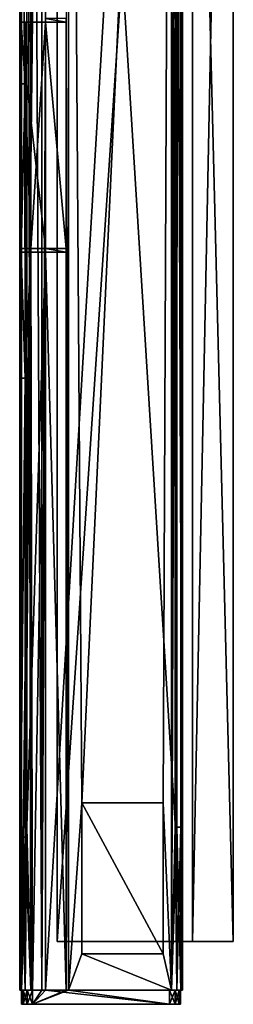
# Model space of a CAD drawing. Extents: x -224 to 374, y -799 to 0.
# Drawn here: x 345 to 374, y -748 to -615 of the extents above; entities that cross this region are included whole.
import ezdxf

# ---------------------------------------------------------------- set-up
doc = ezdxf.new("R2010")
doc.units = 0
doc.header["$MEASUREMENT"] = 0
doc.layers.add('LAYER00004', color=7, linetype='Continuous')
doc.layers.add('LAYER00005', color=7, linetype='Continuous')

msp = doc.modelspace()

# ---------------------------------------------------------------- linework, layer by layer
at = {"layer": 'LAYER00004', "color": 7}
for points in [[(345.58, -460.35, 811.2), (345.58, -746.5, 811.2), (345.33, -746.5, 811.2)], [(345.58, -460.35, 811.2), (345.33, -746.5, 811.2), (345.33, -460.35, 811.2)], [(345.33, -746.5, 811.2), (345.33, -746.5, 837.41), (345.33, -460.35, 811.2)], [(345.33, -460.35, 811.2), (345.33, -746.5, 837.41), (345.33, -460.35, 837.41)], [(345.33, -746.5, 837.41), (345.53, -482.36, 838.16), (345.33, -460.35, 837.41)], [(348.83, -746.5, 811.2), (345.58, -746.5, 811.2), (348.83, -460.35, 811.2)], [(348.83, -460.35, 811.2), (345.58, -746.5, 811.2), (345.58, -460.35, 811.2)], [(346.32, -482.36, 838.82), (346.83, -746.5, 838.91), (346.83, -460.35, 838.91)], [(346.83, -746.5, 838.91), (348.33, -746.5, 838.91), (346.83, -460.35, 838.91)], [(346.83, -460.35, 838.91), (348.33, -746.5, 838.91), (348.33, -460.35, 838.91)], [(348.33, -460.35, 838.61), (348.33, -460.35, 838.91), (348.33, -746.5, 838.61)], [(348.33, -746.5, 838.61), (348.33, -460.35, 838.91), (348.33, -746.5, 838.91)], [(348.83, -615.23, 838.61), (348.33, -460.35, 838.61), (348.33, -746.5, 838.61)], [(365.83, -746.5, 797.41), (348.83, -746.5, 797.41), (365.83, -460.35, 797.41)], [(365.83, -460.35, 797.41), (348.83, -746.5, 797.41), (348.83, -460.35, 797.41)], [(348.83, -746.5, 797.41), (348.83, -615.23, 797.71), (348.83, -460.35, 797.41)], [(348.83, -746.5, 811.2), (348.83, -460.35, 811.2), (348.83, -615.23, 810.9)], [(351.93, -460.35, 838.61), (351.63, -615.23, 838.61), (351.93, -746.5, 838.61)], [(351.93, -746.5, 838.91), (353.73, -721.2, 838.91), (351.93, -460.35, 838.91)], [(351.93, -460.35, 838.91), (353.73, -721.2, 838.91), (365.83, -460.35, 838.91)], [(351.93, -746.5, 838.61), (351.93, -746.5, 838.91), (351.93, -460.35, 838.61)], [(351.93, -460.35, 838.61), (351.93, -746.5, 838.91), (351.93, -460.35, 838.91)], [(365.83, -460.35, 838.91), (353.73, -721.2, 838.91), (364.73, -721.2, 838.91)], [(365.83, -460.35, 838.91), (364.73, -721.2, 838.91), (365.83, -746.5, 838.91)], [(365.83, -460.35, 797.41), (366.35, -482.36, 797.5), (365.83, -746.5, 797.41)], [(366.41, -460.35, 838.8), (365.83, -746.5, 838.91), (366.58, -548.4, 838.71)], [(365.83, -460.35, 838.91), (365.83, -746.5, 838.91), (366.41, -460.35, 838.8)], [(367.33, -746.5, 798.91), (367.13, -482.36, 798.16), (367.33, -460.35, 798.91)], [(367.24, -482.36, 837.93), (367.33, -746.5, 837.41), (367.33, -460.35, 837.41)], [(367.33, -460.35, 798.91), (367.33, -460.35, 837.41), (367.33, -746.5, 798.91)], [(367.33, -746.5, 798.91), (367.33, -460.35, 837.41), (367.33, -746.5, 837.41)], [(345.33, -746.5, 837.41), (345.53, -724.49, 838.16), (345.53, -482.36, 838.16)], [(345.53, -482.36, 838.16), (346.32, -724.49, 838.82), (346.32, -482.36, 838.82)], [(345.53, -724.49, 838.16), (346.32, -724.49, 838.82), (345.53, -482.36, 838.16)], [(346.32, -724.49, 838.82), (346.83, -746.5, 838.91), (346.32, -482.36, 838.82)], [(365.83, -746.5, 797.41), (366.35, -482.36, 797.5), (366.35, -724.49, 797.5)], [(366.35, -482.36, 797.5), (367.13, -482.36, 798.16), (366.35, -724.49, 797.5)], [(366.35, -724.49, 797.5), (367.13, -482.36, 798.16), (367.13, -724.49, 798.16)], [(366.58, -548.4, 838.71), (367.24, -724.49, 837.93), (367.24, -482.36, 837.93)], [(367.33, -746.5, 798.91), (367.13, -724.49, 798.16), (367.13, -482.36, 798.16)], [(367.24, -724.49, 837.93), (367.33, -746.5, 837.41), (367.24, -482.36, 837.93)], [(366.58, -548.4, 838.71), (365.83, -746.5, 838.91), (366.58, -724.49, 838.71)], [(366.58, -724.49, 838.71), (367.24, -724.49, 837.93), (366.58, -548.4, 838.71)], [(348.83, -615.73, 810.9), (345.33, -615.73, 810.9), (348.83, -646.33, 810.9)], [(348.83, -646.33, 810.9), (345.33, -615.73, 810.9), (345.33, -646.33, 810.9)], [(345.53, -615.73, 798.46), (345.33, -615.73, 799.21), (346.08, -615.73, 797.91)], [(346.08, -615.73, 797.91), (345.33, -615.73, 799.21), (346.83, -615.73, 797.71)], [(346.83, -615.73, 797.71), (345.33, -615.73, 799.21), (348.83, -615.73, 797.71)], [(348.83, -615.73, 797.71), (345.33, -615.73, 799.21), (348.83, -615.73, 810.9)], [(348.83, -615.73, 810.9), (345.33, -615.73, 799.21), (345.33, -615.73, 810.9)], [(345.33, -646.33, 799.21), (345.33, -646.33, 810.9), (345.33, -615.73, 799.21)], [(345.33, -615.73, 799.21), (345.33, -646.33, 810.9), (345.33, -615.73, 810.9)], [(345.33, -646.33, 799.21), (345.33, -615.73, 799.21), (345.42, -624.09, 798.7)], [(345.33, -615.73, 799.21), (345.53, -615.73, 798.46), (345.42, -624.09, 798.7)], [(345.42, -624.09, 798.7), (345.53, -615.73, 798.46), (346.08, -624.09, 797.91)], [(346.08, -615.73, 797.91), (346.08, -624.09, 797.91), (345.53, -615.73, 798.46)], [(346.83, -646.33, 797.71), (346.08, -624.09, 797.91), (346.83, -615.73, 797.71)], [(346.83, -615.73, 797.71), (346.08, -624.09, 797.91), (346.08, -615.73, 797.91)], [(346.83, -615.73, 797.71), (348.83, -615.73, 797.71), (346.83, -646.33, 797.71)], [(346.83, -646.33, 797.71), (348.83, -615.73, 797.71), (348.83, -646.33, 797.71)], [(348.83, -615.23, 838.61), (348.33, -746.5, 838.61), (348.83, -615.73, 838.61)], [(348.83, -615.73, 838.61), (348.33, -746.5, 838.61), (348.83, -646.33, 838.61)], [(348.83, -615.73, 810.9), (348.83, -746.5, 811.2), (348.83, -615.23, 810.9)], [(348.83, -615.73, 810.9), (348.83, -615.23, 810.9), (348.83, -615.23, 797.71)], [(348.83, -746.5, 797.41), (348.83, -615.73, 797.71), (348.83, -615.23, 797.71)], [(348.83, -615.23, 797.71), (348.83, -615.73, 797.71), (348.83, -615.73, 810.9)], [(351.63, -615.23, 838.61), (348.83, -615.23, 838.61), (351.63, -615.73, 838.61)], [(351.63, -615.73, 838.61), (348.83, -615.23, 838.61), (348.83, -615.73, 838.61)], [(348.83, -746.5, 797.41), (348.83, -646.33, 797.71), (348.83, -615.73, 797.71)], [(348.83, -646.33, 810.9), (348.83, -746.5, 811.2), (348.83, -615.73, 810.9)], [(348.83, -615.73, 838.61), (348.83, -615.73, 840.41), (351.63, -615.73, 838.61)], [(351.63, -615.73, 838.61), (348.83, -615.73, 840.41), (351.63, -615.73, 840.41)], [(348.83, -615.73, 840.41), (348.83, -615.73, 838.61), (348.83, -646.33, 840.41)], [(348.83, -646.33, 840.41), (348.83, -615.73, 838.61), (348.83, -646.33, 838.61)], [(348.83, -646.33, 840.41), (351.63, -646.33, 840.41), (348.83, -615.73, 840.41)], [(348.83, -615.73, 840.41), (351.63, -646.33, 840.41), (351.63, -615.73, 840.41)], [(351.93, -746.5, 838.61), (351.63, -615.23, 838.61), (351.63, -615.73, 838.61)], [(351.93, -746.5, 838.61), (351.63, -615.73, 838.61), (351.63, -646.33, 838.61)], [(351.63, -615.73, 838.61), (351.63, -615.73, 840.41), (351.63, -646.33, 838.61)], [(351.63, -646.33, 838.61), (351.63, -615.73, 840.41), (351.63, -646.33, 840.41)], [(345.53, -646.33, 798.46), (345.33, -646.33, 799.21), (345.42, -624.09, 798.7)], [(345.53, -646.33, 798.46), (345.42, -624.09, 798.7), (346.08, -624.09, 797.91)], [(346.08, -646.33, 797.91), (345.53, -646.33, 798.46), (346.08, -624.09, 797.91)], [(346.08, -646.33, 797.91), (346.08, -624.09, 797.91), (346.83, -646.33, 797.71)], [(345.33, -646.33, 810.9), (345.33, -646.33, 799.21), (348.83, -646.33, 810.9)], [(348.83, -646.33, 810.9), (345.33, -646.33, 799.21), (346.83, -646.33, 797.71)], [(345.53, -646.33, 798.46), (346.08, -646.33, 797.91), (345.33, -646.33, 799.21)], [(345.33, -646.33, 799.21), (346.08, -646.33, 797.91), (346.83, -646.33, 797.71)], [(348.83, -646.33, 810.9), (346.83, -646.33, 797.71), (348.83, -646.33, 797.71)], [(348.83, -646.33, 838.61), (348.33, -746.5, 838.61), (348.83, -646.83, 838.61)], [(348.83, -746.5, 797.41), (348.83, -646.83, 797.71), (348.83, -646.33, 797.71)], [(348.83, -646.83, 797.71), (348.83, -646.83, 810.9), (348.83, -646.33, 797.71)], [(348.83, -646.33, 797.71), (348.83, -646.83, 810.9), (348.83, -646.33, 810.9)], [(348.83, -646.33, 810.9), (348.83, -646.83, 810.9), (348.83, -746.5, 811.2)], [(348.83, -646.33, 838.61), (348.83, -646.83, 838.61), (351.63, -646.83, 838.61)], [(351.63, -646.83, 838.61), (351.63, -646.33, 838.61), (348.83, -646.33, 838.61)], [(351.63, -646.33, 838.61), (351.63, -646.33, 840.41), (348.83, -646.33, 838.61)], [(348.83, -646.33, 838.61), (351.63, -646.33, 840.41), (348.83, -646.33, 840.41)], [(351.63, -646.83, 838.61), (351.93, -746.5, 838.61), (351.63, -646.33, 838.61)], [(345.33, -746.5, 810.9), (345.58, -746.5, 810.9), (345.33, -646.83, 810.9)], [(345.33, -646.83, 810.9), (345.58, -746.5, 810.9), (348.83, -646.83, 810.9)], [(345.33, -646.83, 810.9), (345.33, -646.83, 799.21), (345.33, -746.5, 810.9)], [(345.33, -746.5, 810.9), (345.33, -646.83, 799.21), (345.33, -746.5, 799.21)], [(345.53, -646.83, 798.46), (345.33, -646.83, 799.21), (346.08, -646.83, 797.91)], [(346.08, -646.83, 797.91), (345.33, -646.83, 799.21), (346.83, -646.83, 797.71)], [(346.83, -646.83, 797.71), (345.33, -646.83, 799.21), (348.83, -646.83, 797.71)], [(348.83, -646.83, 797.71), (345.33, -646.83, 799.21), (348.83, -646.83, 810.9)], [(348.83, -646.83, 810.9), (345.33, -646.83, 799.21), (345.33, -646.83, 810.9)], [(345.42, -663.85, 798.7), (345.42, -725.84, 798.7), (345.33, -646.83, 799.21)], [(345.33, -646.83, 799.21), (345.42, -725.84, 798.7), (345.33, -746.5, 799.21)], [(345.33, -646.83, 799.21), (345.53, -646.83, 798.46), (345.42, -663.85, 798.7)], [(345.42, -663.85, 798.7), (345.53, -646.83, 798.46), (346.08, -663.85, 797.91)], [(346.08, -663.85, 797.91), (345.53, -646.83, 798.46), (346.08, -646.83, 797.91)], [(348.83, -646.83, 810.9), (345.58, -746.5, 810.9), (348.83, -746.5, 810.9)], [(346.08, -646.83, 797.91), (346.83, -646.83, 797.71), (346.08, -663.85, 797.91)], [(346.08, -663.85, 797.91), (346.83, -646.83, 797.71), (346.08, -725.84, 797.91)], [(346.08, -725.84, 797.91), (346.83, -646.83, 797.71), (346.83, -746.5, 797.71)], [(346.83, -746.5, 797.71), (346.83, -646.83, 797.71), (347.08, -746.5, 797.71)], [(347.08, -746.5, 797.71), (346.83, -646.83, 797.71), (348.83, -646.83, 797.71)], [(347.08, -746.5, 797.71), (348.83, -646.83, 797.71), (348.83, -746.5, 797.71)], [(348.33, -746.5, 838.61), (348.83, -746.5, 838.61), (348.83, -646.83, 838.61)], [(348.83, -746.5, 797.71), (348.83, -646.83, 797.71), (348.83, -746.5, 797.41)], [(348.83, -646.83, 810.9), (348.83, -746.5, 810.9), (348.83, -746.5, 811.2)], [(348.83, -746.5, 838.61), (348.83, -746.5, 840.41), (348.83, -646.83, 838.61)], [(348.83, -646.83, 838.61), (348.83, -746.5, 840.41), (348.83, -646.83, 840.41)], [(348.83, -646.83, 838.61), (348.83, -646.83, 840.41), (351.63, -646.83, 838.61)], [(351.63, -646.83, 838.61), (348.83, -646.83, 840.41), (351.63, -646.83, 840.41)], [(348.83, -746.5, 840.41), (351.63, -746.5, 840.41), (348.83, -646.83, 840.41)], [(348.83, -646.83, 840.41), (351.63, -746.5, 840.41), (351.63, -646.83, 840.41)], [(351.63, -746.5, 838.61), (351.93, -746.5, 838.61), (351.63, -646.83, 838.61)], [(351.63, -746.5, 840.41), (351.63, -746.5, 838.61), (351.63, -646.83, 840.41)], [(351.63, -646.83, 840.41), (351.63, -746.5, 838.61), (351.63, -646.83, 838.61)], [(345.42, -663.85, 798.7), (346.08, -663.85, 797.91), (345.42, -725.84, 798.7)], [(345.42, -725.84, 798.7), (346.08, -663.85, 797.91), (346.08, -725.84, 797.91)], [(351.93, -746.5, 838.91), (353.73, -741.6, 838.91), (353.73, -721.2, 838.91)], [(353.73, -741.6, 838.91), (353.73, -741.6, 839.16), (353.73, -721.2, 838.91)], [(353.73, -721.2, 838.91), (353.73, -741.6, 839.16), (353.73, -721.2, 839.16)], [(353.73, -721.2, 838.91), (353.73, -721.2, 839.16), (364.73, -721.2, 838.91)], [(364.73, -721.2, 838.91), (353.73, -721.2, 839.16), (364.73, -721.2, 839.16)], [(364.73, -721.2, 839.16), (353.73, -721.2, 839.16), (364.73, -741.6, 839.16)], [(364.73, -741.6, 839.16), (353.73, -721.2, 839.16), (353.73, -741.6, 839.16)], [(365.83, -746.5, 838.91), (364.73, -721.2, 838.91), (364.73, -741.6, 838.91)], [(364.73, -721.2, 838.91), (364.73, -721.2, 839.16), (364.73, -741.6, 838.91)], [(364.73, -741.6, 838.91), (364.73, -721.2, 839.16), (364.73, -741.6, 839.16)], [(345.53, -746.5, 838.16), (345.53, -724.49, 838.16), (345.33, -746.5, 837.41)], [(345.53, -724.49, 838.16), (346.08, -746.5, 838.71), (346.32, -724.49, 838.82)], [(345.53, -724.49, 838.16), (345.53, -746.5, 838.16), (346.08, -746.5, 838.71)], [(346.32, -724.49, 838.82), (346.08, -746.5, 838.71), (346.83, -746.5, 838.91)], [(366.35, -724.49, 797.5), (366.58, -746.5, 797.61), (365.83, -746.5, 797.41)], [(366.58, -724.49, 838.71), (365.83, -746.5, 838.91), (366.58, -746.5, 838.71)], [(367.13, -724.49, 798.16), (366.58, -746.5, 797.61), (366.35, -724.49, 797.5)], [(367.13, -724.49, 798.16), (367.13, -746.5, 798.16), (366.58, -746.5, 797.61)], [(366.58, -746.5, 838.71), (367.13, -746.5, 838.16), (366.58, -724.49, 838.71)], [(366.58, -724.49, 838.71), (367.13, -746.5, 838.16), (367.24, -724.49, 837.93)], [(367.13, -746.5, 798.16), (367.13, -724.49, 798.16), (367.33, -746.5, 798.91)], [(367.13, -746.5, 838.16), (367.33, -746.5, 837.41), (367.24, -724.49, 837.93)], [(345.42, -725.84, 798.7), (345.53, -746.5, 798.46), (345.33, -746.5, 799.21)], [(346.08, -725.84, 797.91), (345.53, -746.5, 798.46), (345.42, -725.84, 798.7)], [(346.08, -725.84, 797.91), (346.08, -746.5, 797.91), (345.53, -746.5, 798.46)], [(346.08, -725.84, 797.91), (346.83, -746.5, 797.71), (346.08, -746.5, 797.91)], [(365.83, -746.5, 838.91), (353.73, -741.6, 838.91), (351.93, -746.5, 838.91)], [(365.83, -746.5, 838.91), (364.73, -741.6, 838.91), (353.73, -741.6, 838.91)], [(364.73, -741.6, 838.91), (364.73, -741.6, 839.16), (353.73, -741.6, 838.91)], [(353.73, -741.6, 838.91), (364.73, -741.6, 839.16), (353.73, -741.6, 839.16)], [(345.58, -746.5, 810.9), (345.33, -746.5, 810.9), (345.58, -746.5, 799.21)], [(345.58, -746.5, 799.21), (345.33, -746.5, 810.9), (345.33, -746.5, 799.21)], [(345.58, -746.5, 799.21), (345.33, -746.5, 799.21), (345.53, -746.5, 798.46)], [(345.33, -746.5, 837.41), (345.58, -746.5, 837.11), (345.53, -746.5, 838.16)], [(345.33, -746.5, 837.41), (345.33, -746.5, 811.2), (345.58, -746.5, 837.11)], [(345.58, -746.5, 837.11), (345.33, -746.5, 811.2), (345.58, -746.5, 811.2)], [(345.58, -746.5, 799.21), (345.53, -746.5, 798.46), (345.78, -746.5, 798.46)], [(345.78, -746.5, 798.46), (345.53, -746.5, 798.46), (346.08, -746.5, 797.91)], [(345.53, -746.5, 838.16), (345.58, -746.5, 837.11), (345.78, -746.5, 837.86)], [(345.53, -746.5, 838.16), (345.78, -746.5, 837.86), (346.08, -746.5, 838.71)], [(345.78, -748.43, 798.46), (345.58, -748.43, 799.21), (345.78, -746.5, 798.46)], [(345.78, -746.5, 798.46), (345.58, -748.43, 799.21), (345.58, -746.5, 799.21)], [(345.58, -746.5, 837.11), (345.58, -746.5, 811.2), (345.58, -748.43, 837.11)], [(345.58, -748.43, 837.11), (345.58, -746.5, 811.2), (345.58, -748.43, 799.21)], [(345.58, -748.43, 799.21), (345.58, -746.5, 811.2), (345.58, -746.5, 810.9)], [(345.58, -748.43, 799.21), (345.58, -746.5, 810.9), (345.58, -746.5, 799.21)], [(345.58, -748.43, 837.11), (345.78, -748.43, 837.86), (345.58, -746.5, 837.11)], [(345.58, -746.5, 837.11), (345.78, -748.43, 837.86), (345.78, -746.5, 837.86)], [(345.58, -746.5, 810.9), (345.58, -746.5, 811.2), (348.83, -746.5, 810.9)], [(348.83, -746.5, 810.9), (345.58, -746.5, 811.2), (348.83, -746.5, 811.2)], [(346.33, -748.43, 797.91), (345.78, -748.43, 798.46), (346.33, -746.5, 797.91)], [(346.33, -746.5, 797.91), (345.78, -748.43, 798.46), (345.78, -746.5, 798.46)], [(345.78, -748.43, 837.86), (346.33, -748.43, 838.41), (345.78, -746.5, 837.86)], [(345.78, -746.5, 837.86), (346.33, -748.43, 838.41), (346.33, -746.5, 838.41)], [(345.78, -746.5, 798.46), (346.08, -746.5, 797.91), (346.33, -746.5, 797.91)], [(346.08, -746.5, 838.71), (345.78, -746.5, 837.86), (346.33, -746.5, 838.41)], [(346.33, -746.5, 797.91), (346.08, -746.5, 797.91), (346.83, -746.5, 797.71)], [(346.08, -746.5, 838.71), (346.33, -746.5, 838.41), (346.83, -746.5, 838.91)], [(347.08, -748.43, 797.71), (346.33, -748.43, 797.91), (347.08, -746.5, 797.71)], [(347.08, -746.5, 797.71), (346.33, -748.43, 797.91), (346.33, -746.5, 797.91)], [(346.33, -748.43, 838.41), (347.08, -748.43, 838.61), (346.33, -746.5, 838.41)], [(346.33, -746.5, 838.41), (347.08, -748.43, 838.61), (347.08, -746.5, 838.61)], [(346.33, -746.5, 797.91), (346.83, -746.5, 797.71), (347.08, -746.5, 797.71)], [(346.83, -746.5, 838.91), (346.33, -746.5, 838.41), (347.08, -746.5, 838.61)], [(346.83, -746.5, 838.91), (347.08, -746.5, 838.61), (348.33, -746.5, 838.91)], [(348.83, -746.5, 797.71), (365.58, -748.43, 797.71), (347.08, -748.43, 797.71)], [(348.83, -746.5, 797.71), (347.08, -748.43, 797.71), (347.08, -746.5, 797.71)], [(351.93, -746.5, 838.61), (351.63, -746.5, 838.61), (347.08, -748.43, 838.61)], [(347.08, -748.43, 838.61), (351.63, -746.5, 838.61), (348.83, -746.5, 838.61)], [(347.08, -748.43, 838.61), (348.83, -746.5, 838.61), (348.33, -746.5, 838.61)], [(348.33, -746.5, 838.61), (347.08, -746.5, 838.61), (347.08, -748.43, 838.61)], [(347.08, -748.43, 838.61), (365.58, -748.43, 838.61), (351.93, -746.5, 838.61)], [(348.33, -746.5, 838.91), (347.08, -746.5, 838.61), (348.33, -746.5, 838.61)], [(365.58, -746.5, 797.71), (365.58, -748.43, 797.71), (348.83, -746.5, 797.71)], [(365.83, -746.5, 797.41), (365.58, -746.5, 797.71), (348.83, -746.5, 797.41)], [(348.83, -746.5, 797.41), (365.58, -746.5, 797.71), (348.83, -746.5, 797.71)], [(348.83, -746.5, 840.41), (348.83, -746.5, 838.61), (351.63, -746.5, 840.41)], [(351.63, -746.5, 840.41), (348.83, -746.5, 838.61), (351.63, -746.5, 838.61)], [(351.93, -746.5, 838.61), (365.58, -746.5, 838.61), (351.93, -746.5, 838.91)], [(351.93, -746.5, 838.91), (365.58, -746.5, 838.61), (365.83, -746.5, 838.91)], [(351.93, -746.5, 838.61), (365.58, -748.43, 838.61), (365.58, -746.5, 838.61)], [(366.33, -748.43, 797.91), (365.58, -748.43, 797.71), (366.33, -746.5, 797.91)], [(366.33, -746.5, 797.91), (365.58, -748.43, 797.71), (365.58, -746.5, 797.71)], [(365.58, -748.43, 838.61), (366.33, -748.43, 838.41), (365.58, -746.5, 838.61)], [(365.58, -746.5, 838.61), (366.33, -748.43, 838.41), (366.33, -746.5, 838.41)], [(365.83, -746.5, 838.91), (365.58, -746.5, 838.61), (366.33, -746.5, 838.41)], [(365.83, -746.5, 797.41), (366.33, -746.5, 797.91), (365.58, -746.5, 797.71)], [(365.83, -746.5, 838.91), (366.33, -746.5, 838.41), (366.58, -746.5, 838.71)], [(366.58, -746.5, 797.61), (366.33, -746.5, 797.91), (365.83, -746.5, 797.41)], [(366.33, -748.43, 838.41), (366.88, -748.43, 837.86), (366.33, -746.5, 838.41)], [(366.33, -746.5, 838.41), (366.88, -748.43, 837.86), (366.88, -746.5, 837.86)], [(366.88, -748.43, 798.46), (366.33, -748.43, 797.91), (366.88, -746.5, 798.46)], [(366.88, -746.5, 798.46), (366.33, -748.43, 797.91), (366.33, -746.5, 797.91)], [(366.58, -746.5, 838.71), (366.33, -746.5, 838.41), (366.88, -746.5, 837.86)], [(366.58, -746.5, 797.61), (366.88, -746.5, 798.46), (366.33, -746.5, 797.91)], [(366.58, -746.5, 838.71), (366.88, -746.5, 837.86), (367.13, -746.5, 838.16)], [(367.13, -746.5, 798.16), (366.88, -746.5, 798.46), (366.58, -746.5, 797.61)], [(367.08, -748.43, 799.21), (366.88, -748.43, 798.46), (367.08, -746.5, 799.21)], [(367.08, -746.5, 799.21), (366.88, -748.43, 798.46), (366.88, -746.5, 798.46)], [(366.88, -748.43, 837.86), (367.08, -748.43, 837.11), (366.88, -746.5, 837.86)], [(366.88, -746.5, 837.86), (367.08, -748.43, 837.11), (367.08, -746.5, 837.11)], [(367.13, -746.5, 838.16), (366.88, -746.5, 837.86), (367.08, -746.5, 837.11)], [(367.13, -746.5, 798.16), (367.08, -746.5, 799.21), (366.88, -746.5, 798.46)], [(367.08, -746.5, 799.21), (367.08, -746.5, 837.11), (367.08, -748.43, 799.21)], [(367.08, -748.43, 799.21), (367.08, -746.5, 837.11), (367.08, -748.43, 837.11)], [(367.13, -746.5, 838.16), (367.08, -746.5, 837.11), (367.33, -746.5, 837.41)], [(367.33, -746.5, 837.41), (367.08, -746.5, 837.11), (367.08, -746.5, 799.21)], [(367.33, -746.5, 837.41), (367.08, -746.5, 799.21), (367.33, -746.5, 798.91)], [(367.33, -746.5, 798.91), (367.08, -746.5, 799.21), (367.13, -746.5, 798.16)], [(346.33, -748.43, 838.41), (345.58, -748.43, 837.11), (347.08, -748.43, 838.61)], [(347.08, -748.43, 838.61), (345.58, -748.43, 837.11), (345.58, -748.43, 799.21)], [(347.08, -748.43, 838.61), (345.58, -748.43, 799.21), (347.08, -748.43, 797.71)], [(347.08, -748.43, 797.71), (345.58, -748.43, 799.21), (346.33, -748.43, 797.91)], [(346.33, -748.43, 797.91), (345.58, -748.43, 799.21), (345.78, -748.43, 798.46)], [(346.33, -748.43, 838.41), (345.78, -748.43, 837.86), (345.58, -748.43, 837.11)], [(347.08, -748.43, 838.61), (347.08, -748.43, 797.71), (365.58, -748.43, 838.61)], [(365.58, -748.43, 838.61), (347.08, -748.43, 797.71), (365.58, -748.43, 797.71)], [(365.58, -748.43, 838.61), (365.58, -748.43, 797.71), (367.08, -748.43, 837.11)], [(367.08, -748.43, 837.11), (365.58, -748.43, 797.71), (367.08, -748.43, 799.21)], [(367.08, -748.43, 799.21), (365.58, -748.43, 797.71), (366.33, -748.43, 797.91)], [(367.08, -748.43, 837.11), (366.33, -748.43, 838.41), (365.58, -748.43, 838.61)], [(367.08, -748.43, 799.21), (366.33, -748.43, 797.91), (366.88, -748.43, 798.46)], [(366.88, -748.43, 837.86), (366.33, -748.43, 838.41), (367.08, -748.43, 837.11)]]:
    msp.add_3dface(points, dxfattribs=at)
at = {"layer": 'LAYER00005', "color": 7}
for points in [[(350.39, -739.93, 797.41), (350.39, -466.93, 795.12), (350.39, -739.93, 795.12)], [(367.33, -466.93, 797.41), (350.39, -466.93, 797.41), (367.33, -739.93, 797.41)], [(367.33, -739.93, 797.41), (350.39, -466.93, 797.41), (350.39, -739.93, 797.41)], [(350.39, -466.93, 795.12), (368.7, -466.93, 793.74), (350.39, -739.93, 795.12)], [(350.39, -739.93, 795.12), (368.7, -466.93, 793.74), (368.7, -739.93, 793.74)], [(350.39, -466.93, 797.41), (350.39, -466.93, 795.12), (350.39, -739.93, 797.41)], [(367.33, -466.93, 823.48), (367.33, -466.93, 797.41), (367.33, -739.93, 823.48)], [(367.33, -739.93, 823.48), (367.33, -466.93, 797.41), (367.33, -739.93, 797.41)], [(374.2, -466.93, 823.48), (367.33, -466.93, 823.48), (374.2, -739.93, 823.48)], [(374.2, -739.93, 823.48), (367.33, -466.93, 823.48), (367.33, -739.93, 823.48)], [(368.7, -466.93, 793.74), (374.2, -466.93, 793.74), (368.7, -739.93, 793.74)], [(368.7, -739.93, 793.74), (374.2, -466.93, 793.74), (374.2, -739.93, 793.74)], [(374.2, -466.93, 793.74), (374.2, -466.93, 823.48), (374.2, -739.93, 793.74)], [(374.2, -739.93, 793.74), (374.2, -466.93, 823.48), (374.2, -739.93, 823.48)], [(368.7, -739.93, 793.74), (367.33, -739.93, 797.41), (350.39, -739.93, 795.12)], [(350.39, -739.93, 795.12), (367.33, -739.93, 797.41), (350.39, -739.93, 797.41)], [(367.33, -739.93, 823.48), (367.33, -739.93, 797.41), (374.2, -739.93, 823.48)], [(374.2, -739.93, 823.48), (367.33, -739.93, 797.41), (374.2, -739.93, 793.74)], [(374.2, -739.93, 793.74), (367.33, -739.93, 797.41), (368.7, -739.93, 793.74)]]:
    msp.add_3dface(points, dxfattribs=at)

doc.saveas('drawing.dxf')
